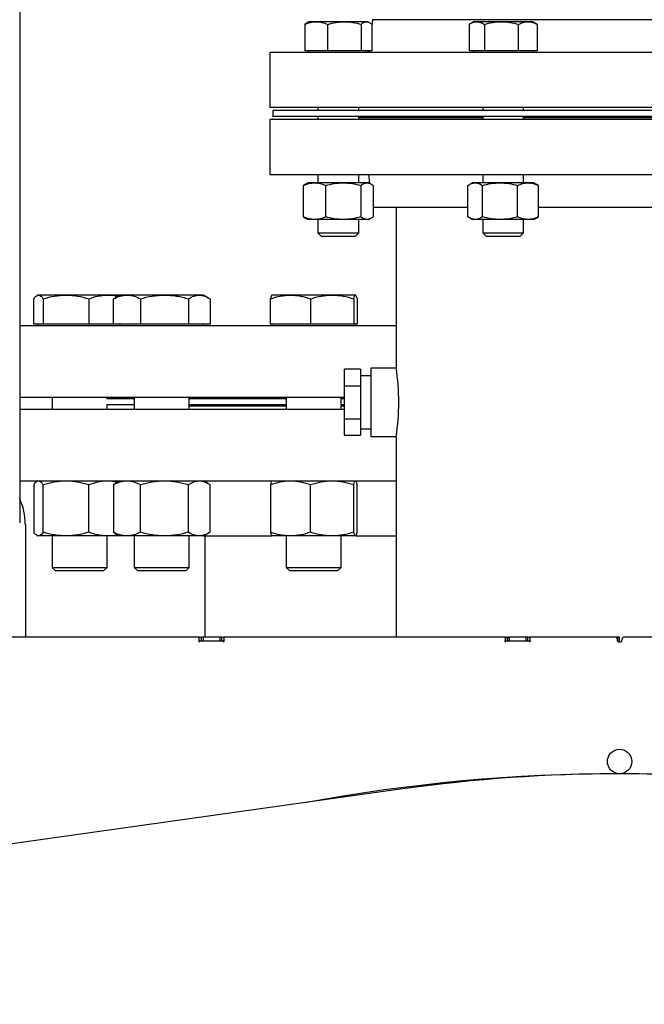
# Model space of a CAD drawing. Extents: x 408 to 983, y 24 to 462.
# Drawn here: x 466 to 478, y 118 to 137 of the extents above; entities that cross this region are included whole.
import ezdxf

# ---------------------------------------------------------------- set-up
doc = ezdxf.new("R2010")
doc.units = 0
doc.header["$LTSCALE"] = 0.4
doc.header["$MEASUREMENT"] = 0
doc.header["$PDSIZE"] = -1
doc.layers.get('0').update_dxf_attribs({"linetype": 'CONTINUOUS'})
doc.layers.get('Defpoints').update_dxf_attribs({"linetype": 'CONTINUOUS'})
doc.styles.add('SIM1', font='ROMANS')
doc.styles.add('SLDTEXTSTYLE1', font='TXT', dxfattribs={"width": 0.75})
doc.dimstyles.new('SLDDIMSTYLE0', dxfattribs={"dimtxt": 0.125, "dimasz": 0.13, "dimexe": 0, "dimexo": 0.0625, "dimgap": 0.03125, "dimtad": 0, "dimtih": 1, "dimtoh": 1, "dimlfac": 16, "dimrnd": 1e-09, "dimzin": 12, "dimdsep": 46, "dimlunit": 5, "dimtxsty": 'SLDTEXTSTYLE1', "dimsah": 1, "dimcen": 0.09, "dimadec": 0, "dimazin": 0, "dimtfac": 1, "dimtofl": 0, "dimtmove": 0, "dimatfit": 3, "dimfxl": 1, "dimfrac": 2, "dimtolj": 1, "dimtzin": 12, "dimarcsym": 0})

# ---------------------------------------------------------------- blocks, each defined once
blk = doc.blocks.new('*D7')
at = {"color": 0, "linetype": 'Continuous', "lineweight": -2, "transparency": 16777216}
for p, q in [((418.432, 158.588), (418.432, 200.055)), ((442.432, 124.863), (442.432, 200.055)), ((424.432, 196.055), (436.432, 196.055)), ((442.432, 196.055), (448.432, 196.055))]:
    blk.add_line(p, q, dxfattribs=at)
at = {"color": 0, "linetype": 'Continuous', "transparency": 16777216}
for points in [[(424.432, 197.055), (424.432, 195.055), (418.432, 196.055)], [(436.432, 197.055), (436.432, 195.055), (442.432, 196.055)]]:
    blk.add_solid(points, dxfattribs=at)
at = {"layer": 'Defpoints', "color": 0, "linetype": 'Continuous', "transparency": 16777216}
for p in [(418.432, 196.055), (418.432, 156.588), (442.432, 122.863)]:
    blk.add_point(p, dxfattribs=at)
at = {"color": 0, "linetype": 'Continuous', "transparency": 16777216, "insert": (463.266, 196.055), "char_height": 4.4, "attachment_point": 5, "style": 'SIM1'}
blk.add_mtext('\\A1;24 [610]', dxfattribs=at)

msp = doc.modelspace()

# ---------------------------------------------------------------- linework, layer by layer
at = {"color": 7, "linetype": 'Continuous'}
for p, q in [((466.29, 139.194), (466.29, 126.972)), ((471.838, 136.615), (471.793, 136.582)), ((471.793, 136.582), (471.793, 136.074)), ((471.867, 136.633), (471.837, 136.616)), ((472.013, 136.633), (471.867, 136.633)), ((472.555, 136.633), (472.013, 136.633)), ((472.233, 136.074), (472.233, 136.582)), ((472.981, 136.633), (472.555, 136.633)), ((472.878, 136.582), (472.878, 136.074)), ((473.009, 136.633), (472.981, 136.633)), ((473.04, 136.616), (473.009, 136.633)), ((473.098, 136.673), (473.083, 136.554)), ((473.083, 136.582), (473.083, 136.074)), ((482.632, 136.673), (473.098, 136.673)), ((474.959, 136.582), (474.959, 136.074)), ((475.046, 136.633), (474.977, 136.593)), ((475.108, 136.633), (475.046, 136.633)), ((475.586, 136.633), (475.108, 136.633)), ((475.257, 136.582), (475.257, 136.074)), ((476.095, 136.633), (475.586, 136.633)), ((475.915, 136.074), (475.915, 136.582)), ((476.188, 136.633), (476.095, 136.633)), ((476.258, 136.593), (476.188, 136.633)), ((476.275, 136.582), (476.257, 136.591)), ((476.275, 136.582), (476.275, 136.074)), ((471.115, 136.043), (471.115, 134.984)), ((484.615, 136.043), (471.115, 136.043)), ((472.013, 136.074), (471.793, 136.074)), ((471.867, 136.074), (471.867, 136.043)), ((472.233, 136.074), (472.013, 136.074)), ((472.555, 136.074), (472.233, 136.074)), ((472.878, 136.074), (472.555, 136.074)), ((472.981, 136.074), (472.878, 136.074)), ((473.083, 136.074), (472.981, 136.074)), ((473.009, 136.043), (473.009, 136.074)), ((473.025, 136.074), (473.021, 136.043)), ((475.108, 136.074), (474.959, 136.074)), ((475.046, 136.074), (475.046, 136.043)), ((475.257, 136.074), (475.108, 136.074)), ((475.586, 136.074), (475.257, 136.074)), ((475.915, 136.074), (475.586, 136.074)), ((476.095, 136.074), (475.915, 136.074)), ((476.275, 136.074), (476.095, 136.074)), ((476.188, 136.043), (476.188, 136.074)), ((471.115, 134.984), (484.615, 134.984)), ((471.172, 134.924), (471.172, 134.806)), ((484.558, 134.924), (471.172, 134.924)), ((472.045, 134.984), (472.045, 134.924)), ((472.832, 134.924), (472.832, 134.984)), ((475.224, 134.984), (475.224, 134.924)), ((476.011, 134.924), (476.011, 134.984)), ((471.115, 134.747), (471.115, 133.688)), ((484.615, 134.747), (471.115, 134.747)), ((484.558, 134.806), (471.172, 134.806)), ((472.045, 134.806), (472.045, 134.747)), ((472.832, 134.747), (472.832, 134.806)), ((475.224, 134.778), (472.832, 134.778)), ((475.224, 134.806), (475.224, 134.747)), ((476.011, 134.747), (476.011, 134.806)), ((479.719, 134.778), (476.011, 134.778)), ((471.115, 133.688), (484.615, 133.688)), ((472.045, 133.688), (472.045, 133.527)), ((472.832, 133.527), (472.832, 133.688)), ((473.021, 133.688), (473.041, 133.52)), ((475.224, 133.688), (475.224, 133.527)), ((476.011, 133.527), (476.011, 133.688)), ((471.807, 133.501), (471.765, 133.474)), ((471.848, 133.527), (471.806, 133.503)), ((471.981, 133.527), (471.848, 133.527)), ((472.533, 133.527), (471.981, 133.527)), ((472.99, 133.527), (472.533, 133.527)), ((473.029, 133.527), (472.99, 133.527)), ((473.071, 133.503), (473.029, 133.527)), ((475.027, 133.527), (474.969, 133.493)), ((475.079, 133.527), (475.027, 133.527)), ((475.558, 133.527), (475.079, 133.527)), ((476.096, 133.527), (475.558, 133.527)), ((476.208, 133.527), (476.096, 133.527)), ((476.266, 133.493), (476.208, 133.527)), ((471.765, 132.871), (471.765, 133.474)), ((472.197, 132.871), (472.197, 133.474)), ((472.87, 133.474), (472.87, 132.871)), ((473.111, 133.474), (473.111, 132.871)), ((474.939, 132.871), (474.939, 133.474)), ((475.219, 132.871), (475.219, 133.474)), ((475.897, 132.871), (475.897, 133.474)), ((476.296, 133.474), (476.265, 133.491)), ((476.296, 133.474), (476.296, 132.871)), ((473.111, 133.058), (474.939, 133.058)), ((473.552, 133.058), (473.552, 129.964)), ((476.296, 133.058), (479.475, 133.058)), ((471.765, 132.871), (471.807, 132.844)), ((471.806, 132.842), (471.848, 132.818)), ((471.981, 132.818), (471.848, 132.818)), ((472.533, 132.818), (471.981, 132.818)), ((472.045, 132.818), (472.045, 132.564)), ((472.99, 132.818), (472.533, 132.818)), ((472.832, 132.564), (472.832, 132.818)), ((473.029, 132.818), (472.99, 132.818)), ((473.029, 132.818), (473.071, 132.842)), ((474.968, 132.852), (475.027, 132.818)), ((475.079, 132.818), (475.027, 132.818)), ((475.558, 132.818), (475.079, 132.818)), ((475.224, 132.818), (475.224, 132.564)), ((476.096, 132.818), (475.558, 132.818)), ((476.011, 132.564), (476.011, 132.818)), ((476.208, 132.818), (476.096, 132.818)), ((476.208, 132.818), (476.266, 132.852)), ((476.265, 132.854), (476.296, 132.871)), ((472.045, 132.564), (472.109, 132.499)), ((472.045, 132.564), (472.519, 132.564)), ((472.519, 132.564), (472.832, 132.564)), ((472.767, 132.499), (472.832, 132.564)), ((475.224, 132.564), (475.288, 132.499)), ((475.224, 132.564), (475.947, 132.564)), ((475.946, 132.499), (476.011, 132.564)), ((475.947, 132.564), (476.011, 132.564)), ((472.109, 132.499), (472.506, 132.499)), ((472.506, 132.499), (472.767, 132.499)), ((475.288, 132.499), (475.893, 132.499)), ((475.893, 132.499), (475.946, 132.499)), ((466.563, 130.802), (466.563, 131.289)), ((466.638, 131.361), (466.622, 131.352)), ((466.654, 131.361), (466.638, 131.361)), ((467.186, 131.361), (466.654, 131.361)), ((466.745, 131.289), (466.745, 130.802)), ((467.977, 131.361), (467.186, 131.361)), ((467.627, 131.289), (467.627, 130.802)), ((468.225, 131.361), (467.977, 131.361)), ((468.132, 131.305), (468.102, 131.289)), ((468.102, 130.802), (468.102, 131.289)), ((468.225, 131.361), (468.13, 131.307)), ((468.361, 131.361), (468.225, 131.361)), ((469.084, 131.361), (468.361, 131.361)), ((468.619, 131.289), (468.619, 130.802)), ((469.755, 131.361), (469.084, 131.361)), ((469.549, 131.289), (469.549, 130.802)), ((469.839, 131.361), (469.755, 131.361)), ((469.933, 131.307), (469.839, 131.361)), ((469.962, 131.289), (469.962, 130.802)), ((471.127, 130.802), (471.127, 131.289)), ((471.514, 131.361), (471.157, 131.361)), ((472.32, 131.361), (471.514, 131.361)), ((471.902, 131.289), (471.902, 130.802)), ((472.768, 131.361), (472.32, 131.361)), ((472.738, 131.289), (472.738, 130.802)), ((472.799, 131.289), (472.799, 130.802)), ((473.552, 130.771), (466.29, 130.771)), ((466.654, 130.802), (466.563, 130.802)), ((466.638, 130.802), (466.638, 130.771)), ((466.745, 130.802), (466.654, 130.802)), ((467.186, 130.802), (466.745, 130.802)), ((467.627, 130.802), (467.186, 130.802)), ((467.977, 130.802), (467.627, 130.802)), ((468.102, 130.802), (467.977, 130.802)), ((468.361, 130.802), (468.102, 130.802)), ((468.225, 130.802), (468.225, 130.771)), ((468.619, 130.802), (468.361, 130.802)), ((469.084, 130.802), (468.619, 130.802)), ((469.549, 130.802), (469.084, 130.802)), ((469.755, 130.802), (469.549, 130.802)), ((469.962, 130.802), (469.755, 130.802)), ((469.839, 130.771), (469.839, 130.802)), ((471.514, 130.802), (471.127, 130.802)), ((471.156, 130.802), (471.156, 130.771)), ((471.902, 130.802), (471.514, 130.802)), ((472.32, 130.802), (471.902, 130.802)), ((472.738, 130.802), (472.32, 130.802)), ((472.768, 130.802), (472.738, 130.802)), ((472.799, 130.802), (472.768, 130.802)), ((472.77, 130.771), (472.77, 130.802)), ((472.867, 129.931), (472.556, 129.931)), ((472.556, 129.613), (472.556, 129.931)), ((472.867, 129.931), (472.867, 129.613)), ((473.554, 129.952), (473.068, 129.952)), ((473.068, 129.952), (473.068, 128.637)), ((473.068, 129.806), (472.867, 129.806)), ((472.556, 128.976), (472.556, 129.613)), ((472.556, 129.613), (472.867, 129.613)), ((472.867, 129.613), (472.867, 128.976)), ((466.29, 129.393), (472.556, 129.393)), ((466.914, 129.393), (466.914, 129.157)), ((468.5, 129.362), (467.971, 129.362)), ((467.977, 129.362), (467.977, 129.393)), ((468.5, 129.393), (468.5, 129.157)), ((469.563, 129.157), (469.563, 129.393)), ((471.431, 129.362), (469.563, 129.362)), ((471.431, 129.393), (471.431, 129.157)), ((472.494, 129.157), (472.494, 129.393)), ((472.556, 129.362), (472.494, 129.362)), ((472.556, 129.157), (466.29, 129.157)), ((468.5, 129.244), (467.971, 129.244)), ((467.977, 129.157), (467.977, 129.244)), ((471.431, 129.244), (469.563, 129.244)), ((471.431, 129.216), (469.563, 129.216)), ((472.556, 129.244), (472.494, 129.244)), ((472.556, 129.216), (472.494, 129.216)), ((472.556, 128.976), (472.867, 128.976)), ((472.556, 128.658), (472.556, 128.976)), ((472.867, 128.976), (472.867, 128.658)), ((472.867, 128.783), (473.068, 128.783)), ((472.556, 128.658), (472.867, 128.658)), ((473.068, 128.637), (473.554, 128.637)), ((473.552, 128.625), (473.552, 124.767)), ((466.29, 127.779), (473.552, 127.779)), ((466.563, 127.707), (466.563, 126.788)), ((466.638, 127.779), (466.621, 127.769)), ((466.745, 126.788), (466.745, 127.707)), ((467.627, 126.788), (467.627, 127.707)), ((468.133, 127.723), (468.102, 127.707)), ((468.102, 127.707), (468.102, 126.788)), ((468.225, 127.779), (468.132, 127.725)), ((468.619, 126.788), (468.619, 127.707)), ((469.549, 126.788), (469.549, 127.707)), ((469.932, 127.725), (469.839, 127.779)), ((469.962, 126.788), (469.962, 127.707)), ((471.127, 127.707), (471.127, 126.788)), ((471.156, 127.779), (471.154, 127.778)), ((471.902, 126.788), (471.902, 127.707)), ((472.738, 126.788), (472.738, 127.707)), ((472.772, 127.778), (472.77, 127.779)), ((472.799, 126.788), (472.799, 127.707)), ((466.4, 126.94), (466.4, 124.767)), ((466.621, 126.726), (466.638, 126.716)), ((466.654, 126.716), (466.638, 126.716)), ((467.186, 126.716), (466.654, 126.716)), ((466.914, 126.716), (466.914, 126.11)), ((467.977, 126.716), (467.186, 126.716)), ((467.977, 126.11), (467.977, 126.716)), ((468.225, 126.716), (467.977, 126.716)), ((468.102, 126.788), (468.133, 126.772)), ((468.132, 126.769), (468.225, 126.716)), ((468.361, 126.716), (468.225, 126.716)), ((469.084, 126.716), (468.361, 126.716)), ((468.5, 126.716), (468.5, 126.11)), ((469.755, 126.716), (469.084, 126.716)), ((469.563, 126.11), (469.563, 126.716)), ((469.839, 126.716), (469.755, 126.716)), ((469.839, 126.716), (469.932, 126.769)), ((469.839, 126.716), (471.157, 126.716)), ((469.865, 126.716), (469.865, 124.767)), ((471.154, 126.717), (471.156, 126.716)), ((471.514, 126.716), (471.157, 126.716)), ((471.431, 126.716), (471.431, 126.11)), ((472.32, 126.716), (471.514, 126.716)), ((472.768, 126.716), (472.32, 126.716)), ((472.494, 126.11), (472.494, 126.716)), ((472.777, 126.716), (473.552, 126.716)), ((466.914, 126.11), (466.977, 126.047)), ((466.914, 126.11), (467.977, 126.11)), ((467.914, 126.047), (467.977, 126.11)), ((468.5, 126.11), (468.563, 126.047)), ((468.5, 126.11), (469.563, 126.11)), ((469.5, 126.047), (469.563, 126.11)), ((471.431, 126.11), (471.494, 126.047)), ((471.431, 126.11), (472.494, 126.11)), ((472.431, 126.047), (472.494, 126.11)), ((466.977, 126.047), (467.914, 126.047)), ((468.563, 126.047), (469.5, 126.047)), ((471.494, 126.047), (472.431, 126.047)), ((469.747, 124.767), (446.369, 124.767)), ((469.755, 124.767), (469.747, 124.767)), ((469.755, 124.767), (469.794, 124.767)), ((469.755, 124.767), (469.755, 124.759)), ((469.755, 124.704), (469.755, 124.759)), ((469.794, 124.767), (469.794, 124.688)), ((469.834, 124.767), (469.794, 124.767)), ((470.149, 124.767), (469.834, 124.767)), ((469.834, 124.688), (469.834, 124.767)), ((470.188, 124.767), (470.149, 124.767)), ((470.149, 124.767), (470.149, 124.688)), ((470.188, 124.688), (470.188, 124.767)), ((470.188, 124.767), (470.227, 124.767)), ((470.235, 124.767), (470.227, 124.767)), ((470.227, 124.759), (470.227, 124.767)), ((470.227, 124.759), (470.227, 124.704)), ((475.653, 124.767), (470.235, 124.767)), ((475.66, 124.767), (475.653, 124.767)), ((475.66, 124.767), (475.7, 124.767)), ((475.66, 124.767), (475.66, 124.678)), ((475.66, 124.704), (475.66, 124.759)), ((475.7, 124.767), (475.7, 124.688)), ((475.739, 124.767), (475.7, 124.767)), ((476.054, 124.767), (475.739, 124.767)), ((475.739, 124.688), (475.739, 124.767)), ((476.094, 124.767), (476.054, 124.767)), ((476.054, 124.767), (476.054, 124.688)), ((476.094, 124.688), (476.094, 124.767)), ((476.094, 124.767), (476.133, 124.767)), ((476.141, 124.767), (476.133, 124.767)), ((476.133, 124.76), (476.133, 124.767)), ((476.133, 124.759), (476.133, 124.704)), ((477.783, 124.767), (476.141, 124.767)), ((477.826, 124.767), (477.783, 124.767)), ((477.865, 124.767), (477.826, 124.767)), ((477.826, 124.767), (477.826, 124.688)), ((477.865, 124.669), (477.865, 124.767)), ((479.59, 124.767), (477.947, 124.767)), ((469.755, 124.704), (469.755, 124.678)), ((470.212, 124.688), (469.771, 124.688)), ((470.227, 124.678), (470.227, 124.704)), ((476.117, 124.688), (475.676, 124.688)), ((476.133, 124.678), (476.133, 124.704)), ((477.816, 124.734), (477.816, 124.718)), ((477.914, 124.718), (477.914, 124.734)), ((473.676, 121.836), (444.127, 117.683))]:
    msp.add_line(p, q, dxfattribs=at)
msp.add_circle((477.865, 122.366), 0.236, dxfattribs=at)
for centre, radius, start, end in [((469.271, 129.295), 4.333, 351.1153, 8.8847), ((465.218, 126.94), 1.181, 0, 24.8272), ((469.747, 124.759), 0.00787, 0, 90), ((470.235, 124.759), 0.00787, 90, 180), ((475.653, 124.759), 0.00787, 0, 90), ((476.141, 124.759), 0.00787, 90, 180), ((477.783, 124.734), 0.0328, 0, 90), ((477.947, 124.734), 0.0328, 90, 180), ((469.755, 124.688), 0.00984, 116.3878, 333.6122), ((469.747, 124.704), 0.00787, 296.3878, 0), ((469.771, 124.68), 0.00787, 90, 153.6122), ((470.212, 124.68), 0.00787, 26.3878, 90), ((470.227, 124.688), 0.00984, 206.3878, 63.6122), ((470.235, 124.704), 0.00787, 180, 243.6122), ((475.66, 124.688), 0.00984, 116.3878, 333.6122), ((475.653, 124.704), 0.00787, 296.3878, 0), ((475.676, 124.68), 0.00787, 90, 153.6122), ((476.117, 124.68), 0.00787, 26.3878, 90), ((476.133, 124.688), 0.00984, 206.3878, 63.6122), ((476.141, 124.704), 0.00787, 180, 243.6122), ((477.865, 124.718), 0.0492, 180, 0), ((477.865, 88.861), 33.268, 79.5326, 100.4674), ((477.865, 92.031), 30.098, 82, 98)]:
    msp.add_arc(centre, radius, start, end, dxfattribs=at)
for points, knots in [([(471.793, 136.582), (471.829, 136.596), (471.901, 136.625), (471.975, 136.63), (472.013, 136.633)], [0, 0, 0, 0, 0.495457, 1, 1, 1, 1]), ([(472.013, 136.633), (472.05, 136.631), (472.124, 136.625), (472.196, 136.597), (472.233, 136.582)], [0, 0, 0, 0, 0.494511, 1, 1, 1, 1]), ([(472.233, 136.582), (472.285, 136.596), (472.391, 136.625), (472.5, 136.63), (472.555, 136.633)], [0, 0, 0, 0, 0.495457, 1, 1, 1, 1]), ([(472.555, 136.633), (472.609, 136.631), (472.719, 136.625), (472.825, 136.597), (472.878, 136.582)], [0, 0, 0, 0, 0.494511, 1, 1, 1, 1]), ([(472.878, 136.582), (472.895, 136.596), (472.928, 136.625), (472.963, 136.63), (472.981, 136.633)], [0, 0, 0, 0, 0.495455, 1, 1, 1, 1]), ([(472.981, 136.633), (472.998, 136.631), (473.033, 136.625), (473.066, 136.597), (473.083, 136.582)], [0, 0, 0, 0, 0.494511, 1, 1, 1, 1]), ([(474.959, 136.582), (474.983, 136.596), (475.032, 136.625), (475.082, 136.63), (475.108, 136.633)], [0, 0, 0, 0, 0.495459, 1, 1, 1, 1]), ([(475.108, 136.633), (475.133, 136.631), (475.183, 136.625), (475.232, 136.597), (475.257, 136.582)], [0, 0, 0, 0, 0.494507, 1, 1, 1, 1]), ([(475.257, 136.582), (475.31, 136.596), (475.418, 136.625), (475.53, 136.63), (475.586, 136.633)], [0, 0, 0, 0, 0.495458, 1, 1, 1, 1]), ([(475.586, 136.633), (475.641, 136.631), (475.752, 136.625), (475.86, 136.597), (475.915, 136.582)], [0, 0, 0, 0, 0.494511, 1, 1, 1, 1]), ([(475.915, 136.582), (475.944, 136.596), (476.003, 136.625), (476.064, 136.63), (476.095, 136.633)], [0, 0, 0, 0, 0.495459, 1, 1, 1, 1]), ([(476.095, 136.633), (476.125, 136.631), (476.186, 136.625), (476.246, 136.597), (476.275, 136.582)], [0, 0, 0, 0, 0.494511, 1, 1, 1, 1]), ([(471.765, 133.474), (471.8, 133.489), (471.871, 133.519), (471.944, 133.524), (471.981, 133.527)], [0, 0, 0, 0, 0.495458, 1, 1, 1, 1]), ([(471.981, 133.527), (472.017, 133.524), (472.09, 133.519), (472.161, 133.489), (472.197, 133.474)], [0, 0, 0, 0, 0.494507, 1, 1, 1, 1]), ([(472.197, 133.474), (472.251, 133.489), (472.362, 133.519), (472.476, 133.524), (472.533, 133.527)], [0, 0, 0, 0, 0.495457, 1, 1, 1, 1]), ([(472.533, 133.527), (472.589, 133.524), (472.704, 133.519), (472.814, 133.489), (472.87, 133.474)], [0, 0, 0, 0, 0.494511, 1, 1, 1, 1]), ([(472.87, 133.474), (472.889, 133.489), (472.929, 133.519), (472.97, 133.524), (472.99, 133.527)], [0, 0, 0, 0, 0.495457, 1, 1, 1, 1]), ([(472.99, 133.527), (473.011, 133.524), (473.052, 133.519), (473.091, 133.489), (473.111, 133.474)], [0, 0, 0, 0, 0.494514, 1, 1, 1, 1]), ([(474.939, 133.474), (474.962, 133.489), (475.007, 133.519), (475.055, 133.524), (475.079, 133.527)], [0, 0, 0, 0, 0.4954572, 1, 1, 1, 1]), ([(475.079, 133.527), (475.102, 133.524), (475.15, 133.519), (475.196, 133.489), (475.219, 133.474)], [0, 0, 0, 0, 0.4945104, 1, 1, 1, 1]), ([(475.219, 133.474), (475.274, 133.489), (475.385, 133.519), (475.5, 133.524), (475.558, 133.527)], [0, 0, 0, 0, 0.495458, 1, 1, 1, 1]), ([(475.558, 133.527), (475.615, 133.524), (475.73, 133.519), (475.841, 133.489), (475.897, 133.474)], [0, 0, 0, 0, 0.49451, 1, 1, 1, 1]), ([(475.897, 133.474), (475.93, 133.489), (475.995, 133.519), (476.062, 133.524), (476.096, 133.527)], [0, 0, 0, 0, 0.495458, 1, 1, 1, 1]), ([(476.096, 133.527), (476.13, 133.524), (476.197, 133.519), (476.263, 133.489), (476.296, 133.474)], [0, 0, 0, 0, 0.494513, 1, 1, 1, 1]), ([(471.981, 132.818), (471.945, 132.821), (471.872, 132.826), (471.801, 132.856), (471.765, 132.871)], [0, 0, 0, 0, 0.494513, 1, 1, 1, 1]), ([(472.197, 132.871), (472.162, 132.856), (472.091, 132.826), (472.018, 132.821), (471.981, 132.818)], [0, 0, 0, 0, 0.495458, 1, 1, 1, 1]), ([(472.533, 132.818), (472.477, 132.821), (472.363, 132.826), (472.252, 132.856), (472.197, 132.871)], [0, 0, 0, 0, 0.494511, 1, 1, 1, 1]), ([(472.87, 132.871), (472.815, 132.856), (472.705, 132.826), (472.591, 132.821), (472.533, 132.818)], [0, 0, 0, 0, 0.495458, 1, 1, 1, 1]), ([(472.99, 132.818), (472.97, 132.821), (472.929, 132.826), (472.89, 132.856), (472.87, 132.871)], [0, 0, 0, 0, 0.494514, 1, 1, 1, 1]), ([(473.111, 132.871), (473.092, 132.856), (473.052, 132.826), (473.011, 132.821), (472.99, 132.818)], [0, 0, 0, 0, 0.495457, 1, 1, 1, 1]), ([(475.079, 132.818), (475.055, 132.821), (475.008, 132.826), (474.962, 132.856), (474.939, 132.871)], [0, 0, 0, 0, 0.494508, 1, 1, 1, 1]), ([(475.219, 132.871), (475.196, 132.856), (475.15, 132.826), (475.103, 132.821), (475.079, 132.818)], [0, 0, 0, 0, 0.49546, 1, 1, 1, 1]), ([(475.558, 132.818), (475.501, 132.821), (475.386, 132.826), (475.275, 132.856), (475.219, 132.871)], [0, 0, 0, 0, 0.494511, 1, 1, 1, 1]), ([(475.897, 132.871), (475.842, 132.856), (475.731, 132.826), (475.616, 132.821), (475.558, 132.818)], [0, 0, 0, 0, 0.495458, 1, 1, 1, 1]), ([(476.096, 132.818), (476.063, 132.821), (475.996, 132.826), (475.93, 132.856), (475.897, 132.871)], [0, 0, 0, 0, 0.494514, 1, 1, 1, 1]), ([(476.296, 132.871), (476.263, 132.856), (476.198, 132.826), (476.131, 132.821), (476.096, 132.818)], [0, 0, 0, 0, 0.495458, 1, 1, 1, 1]), ([(466.563, 131.289), (466.578, 131.31), (466.607, 131.35), (466.638, 131.358), (466.654, 131.361)], [0, 0, 0, 0, 0.495455, 1, 1, 1, 1]), ([(466.654, 131.361), (466.669, 131.358), (466.7, 131.351), (466.73, 131.31), (466.745, 131.289)], [0, 0, 0, 0, 0.49451, 1, 1, 1, 1]), ([(466.745, 131.289), (466.816, 131.31), (466.961, 131.35), (467.11, 131.358), (467.186, 131.361)], [0, 0, 0, 0, 0.495459, 1, 1, 1, 1]), ([(467.186, 131.361), (467.26, 131.358), (467.409, 131.351), (467.554, 131.31), (467.627, 131.289)], [0, 0, 0, 0, 0.494512, 1, 1, 1, 1]), ([(467.627, 131.289), (467.684, 131.31), (467.799, 131.35), (467.918, 131.358), (467.977, 131.361)], [0, 0, 0, 0, 0.495461, 1, 1, 1, 1]), ([(467.977, 131.361), (468.036, 131.36), (468.104, 131.358), (468.17, 131.337), (468.178, 131.335)], [0, 0, 0, 0, 0.870201, 1, 1, 1, 1]), ([(468.102, 131.289), (468.144, 131.31), (468.229, 131.35), (468.316, 131.358), (468.361, 131.361)], [0, 0, 0, 0, 0.495459, 1, 1, 1, 1]), ([(468.361, 131.361), (468.404, 131.358), (468.492, 131.351), (468.577, 131.31), (468.619, 131.289)], [0, 0, 0, 0, 0.494509, 1, 1, 1, 1]), ([(468.619, 131.289), (468.695, 131.31), (468.847, 131.35), (469.005, 131.358), (469.084, 131.361)], [0, 0, 0, 0, 0.495458, 1, 1, 1, 1]), ([(469.084, 131.361), (469.162, 131.358), (469.32, 131.351), (469.472, 131.31), (469.549, 131.289)], [0, 0, 0, 0, 0.49451, 1, 1, 1, 1]), ([(469.549, 131.289), (469.583, 131.31), (469.65, 131.35), (469.72, 131.358), (469.755, 131.361)], [0, 0, 0, 0, 0.495459, 1, 1, 1, 1]), ([(469.755, 131.361), (469.79, 131.358), (469.86, 131.351), (469.927, 131.31), (469.962, 131.289)], [0, 0, 0, 0, 0.4945102, 1, 1, 1, 1]), ([(471.127, 131.289), (471.19, 131.31), (471.317, 131.35), (471.448, 131.358), (471.514, 131.361)], [0, 0, 0, 0, 0.495457, 1, 1, 1, 1]), ([(471.157, 131.361), (471.152, 131.358), (471.142, 131.351), (471.132, 131.31), (471.127, 131.289)], [0, 0, 0, 0, 0.494509, 1, 1, 1, 1]), ([(471.514, 131.361), (471.579, 131.358), (471.711, 131.351), (471.838, 131.31), (471.902, 131.289)], [0, 0, 0, 0, 0.49451, 1, 1, 1, 1]), ([(471.902, 131.289), (471.97, 131.31), (472.107, 131.35), (472.248, 131.358), (472.32, 131.361)], [0, 0, 0, 0, 0.495458, 1, 1, 1, 1]), ([(472.32, 131.361), (472.39, 131.358), (472.531, 131.351), (472.668, 131.31), (472.738, 131.289)], [0, 0, 0, 0, 0.494511, 1, 1, 1, 1]), ([(472.738, 131.289), (472.743, 131.31), (472.753, 131.35), (472.763, 131.358), (472.768, 131.361)], [0, 0, 0, 0, 0.495457, 1, 1, 1, 1]), ([(472.768, 131.361), (472.773, 131.358), (472.784, 131.351), (472.794, 131.31), (472.799, 131.289)], [0, 0, 0, 0, 0.494512, 1, 1, 1, 1]), ([(466.563, 127.707), (466.578, 127.728), (466.597, 127.757), (466.617, 127.764), (466.622, 127.765)], [0, 0, 0, 0, 0.751824, 1, 1, 1, 1]), ([(466.654, 127.779), (466.669, 127.775), (466.7, 127.768), (466.73, 127.727), (466.745, 127.707)], [0, 0, 0, 0, 0.49451, 1, 1, 1, 1]), ([(466.745, 127.707), (466.816, 127.727), (466.961, 127.768), (467.11, 127.775), (467.186, 127.779)], [0, 0, 0, 0, 0.49546, 1, 1, 1, 1]), ([(467.186, 127.779), (467.26, 127.775), (467.409, 127.768), (467.554, 127.727), (467.627, 127.707)], [0, 0, 0, 0, 0.494512, 1, 1, 1, 1]), ([(467.627, 127.707), (467.684, 127.727), (467.799, 127.768), (467.918, 127.775), (467.977, 127.779)], [0, 0, 0, 0, 0.495461, 1, 1, 1, 1]), ([(467.977, 127.779), (468.036, 127.777), (468.104, 127.775), (468.17, 127.755), (468.178, 127.752)], [0, 0, 0, 0, 0.870201, 1, 1, 1, 1]), ([(468.102, 127.707), (468.144, 127.727), (468.229, 127.768), (468.316, 127.775), (468.361, 127.779)], [0, 0, 0, 0, 0.49546, 1, 1, 1, 1]), ([(468.361, 127.779), (468.404, 127.775), (468.492, 127.768), (468.577, 127.727), (468.619, 127.707)], [0, 0, 0, 0, 0.494509, 1, 1, 1, 1]), ([(468.619, 127.707), (468.695, 127.727), (468.847, 127.768), (469.005, 127.775), (469.084, 127.779)], [0, 0, 0, 0, 0.495459, 1, 1, 1, 1]), ([(469.084, 127.779), (469.162, 127.775), (469.32, 127.768), (469.472, 127.727), (469.549, 127.707)], [0, 0, 0, 0, 0.49451, 1, 1, 1, 1]), ([(469.549, 127.707), (469.583, 127.727), (469.65, 127.768), (469.72, 127.775), (469.755, 127.779)], [0, 0, 0, 0, 0.4954602, 1, 1, 1, 1]), ([(469.755, 127.779), (469.79, 127.775), (469.86, 127.768), (469.927, 127.727), (469.962, 127.707)], [0, 0, 0, 0, 0.4945102, 1, 1, 1, 1]), ([(471.127, 127.707), (471.19, 127.727), (471.317, 127.768), (471.448, 127.775), (471.514, 127.779)], [0, 0, 0, 0, 0.495458, 1, 1, 1, 1]), ([(471.154, 127.775), (471.15, 127.771), (471.141, 127.764), (471.132, 127.728), (471.127, 127.707)], [0, 0, 0, 0, 0.431205, 1, 1, 1, 1]), ([(471.514, 127.779), (471.579, 127.775), (471.711, 127.768), (471.838, 127.727), (471.902, 127.707)], [0, 0, 0, 0, 0.49451, 1, 1, 1, 1]), ([(471.902, 127.707), (471.97, 127.727), (472.107, 127.768), (472.248, 127.775), (472.32, 127.779)], [0, 0, 0, 0, 0.495459, 1, 1, 1, 1]), ([(472.32, 127.779), (472.39, 127.775), (472.531, 127.768), (472.668, 127.727), (472.738, 127.707)], [0, 0, 0, 0, 0.494511, 1, 1, 1, 1]), ([(472.738, 127.707), (472.743, 127.727), (472.753, 127.768), (472.763, 127.775), (472.768, 127.779)], [0, 0, 0, 0, 0.495458, 1, 1, 1, 1]), ([(472.772, 127.775), (472.776, 127.771), (472.785, 127.764), (472.794, 127.728), (472.799, 127.707)], [0, 0, 0, 0, 0.430944, 1, 1, 1, 1]), ([(466.654, 126.716), (466.638, 126.719), (466.608, 126.727), (466.578, 126.767), (466.563, 126.788)], [0, 0, 0, 0, 0.494511, 1, 1, 1, 1]), ([(466.745, 126.788), (466.73, 126.768), (466.7, 126.727), (466.669, 126.72), (466.654, 126.716)], [0, 0, 0, 0, 0.495455, 1, 1, 1, 1]), ([(467.186, 126.716), (467.112, 126.719), (466.962, 126.727), (466.818, 126.767), (466.745, 126.788)], [0, 0, 0, 0, 0.494512, 1, 1, 1, 1]), ([(467.627, 126.788), (467.555, 126.768), (467.411, 126.727), (467.261, 126.72), (467.186, 126.716)], [0, 0, 0, 0, 0.495458, 1, 1, 1, 1]), ([(467.977, 126.716), (467.919, 126.719), (467.8, 126.727), (467.685, 126.767), (467.627, 126.788)], [0, 0, 0, 0, 0.49451, 1, 1, 1, 1]), ([(468.178, 126.742), (468.171, 126.74), (468.105, 126.719), (468.038, 126.717), (467.977, 126.716)], [0, 0, 0, 0, 0.113327, 1, 1, 1, 1]), ([(468.361, 126.716), (468.317, 126.719), (468.229, 126.727), (468.145, 126.767), (468.102, 126.788)], [0, 0, 0, 0, 0.4945085, 1, 1, 1, 1]), ([(468.619, 126.788), (468.577, 126.768), (468.493, 126.727), (468.405, 126.72), (468.361, 126.716)], [0, 0, 0, 0, 0.495459, 1, 1, 1, 1]), ([(469.084, 126.716), (469.006, 126.719), (468.849, 126.727), (468.696, 126.767), (468.619, 126.788)], [0, 0, 0, 0, 0.49451, 1, 1, 1, 1]), ([(469.549, 126.788), (469.474, 126.768), (469.321, 126.727), (469.164, 126.72), (469.084, 126.716)], [0, 0, 0, 0, 0.495457, 1, 1, 1, 1]), ([(469.755, 126.716), (469.721, 126.719), (469.651, 126.727), (469.584, 126.767), (469.549, 126.788)], [0, 0, 0, 0, 0.494511, 1, 1, 1, 1]), ([(469.962, 126.788), (469.928, 126.768), (469.861, 126.727), (469.791, 126.72), (469.755, 126.716)], [0, 0, 0, 0, 0.495456, 1, 1, 1, 1]), ([(471.514, 126.716), (471.449, 126.719), (471.318, 126.727), (471.191, 126.767), (471.127, 126.788)], [0, 0, 0, 0, 0.494509, 1, 1, 1, 1]), ([(471.127, 126.788), (471.132, 126.768), (471.142, 126.727), (471.152, 126.72), (471.157, 126.716)], [0, 0, 0, 0, 0.495457, 1, 1, 1, 1]), ([(471.902, 126.788), (471.839, 126.768), (471.712, 126.727), (471.581, 126.72), (471.514, 126.716)], [0, 0, 0, 0, 0.495457, 1, 1, 1, 1]), ([(472.32, 126.716), (472.25, 126.719), (472.108, 126.727), (471.971, 126.767), (471.902, 126.788)], [0, 0, 0, 0, 0.49451, 1, 1, 1, 1]), ([(472.738, 126.788), (472.67, 126.768), (472.533, 126.727), (472.391, 126.72), (472.32, 126.716)], [0, 0, 0, 0, 0.495457, 1, 1, 1, 1]), ([(472.768, 126.716), (472.763, 126.719), (472.753, 126.727), (472.743, 126.767), (472.738, 126.788)], [0, 0, 0, 0, 0.494512, 1, 1, 1, 1]), ([(472.799, 126.788), (472.794, 126.768), (472.784, 126.727), (472.773, 126.72), (472.768, 126.716)], [0, 0, 0, 0, 0.495457, 1, 1, 1, 1])]:
    msp.add_open_spline(points, degree=3, knots=knots, dxfattribs=at)

# ---------------------------------------------------------------- dimensions: what is measured, and where the dimension line sits
dim = msp.add_linear_dim(base=(418.432, 196.055), p1=(442.432, 122.863), p2=(418.432, 156.588), dimstyle='SLDDIMSTYLE0', override={"dimscale": 2, "dimtxt": 2.2, "dimasz": 3, "dimexe": 2, "dimexo": 1, "dimdec": 1, "dimlfac": 1, "dimlunit": 2, "dimtxsty": 'SIM1', "dimfrac": 0}, dxfattribs=at)
dim.commit()
dim.dimension.update_dxf_attribs({"geometry": '*D7', "text_midpoint": (463.266, 196.055), "dimtype": 160})

doc.saveas('drawing.dxf')
